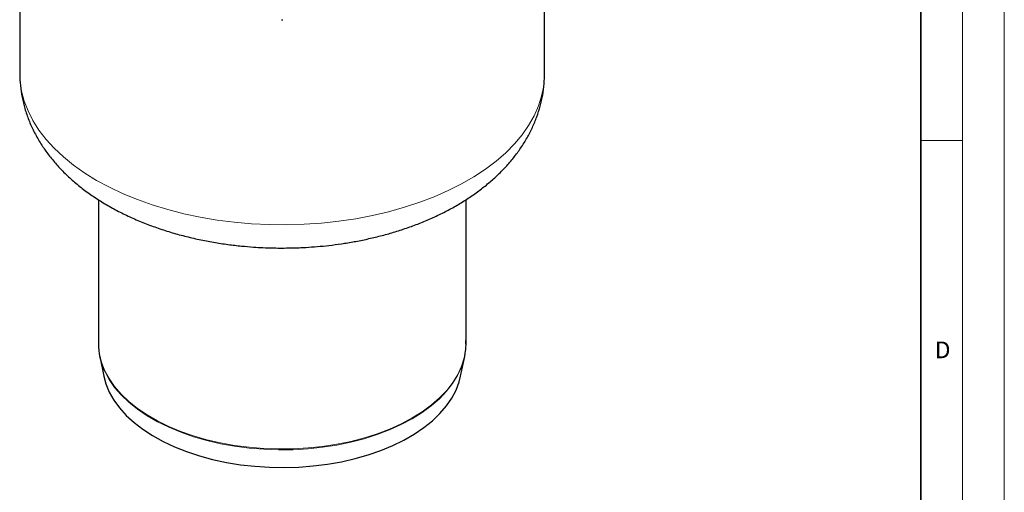
# Model space of a CAD drawing. Units: millimetres. Extents: x 0 to 420, y 0 to 297.
# Drawn here: x 302 to 420, y 106 to 163 of the extents above; entities that cross this region are included whole.
import ezdxf

# ---------------------------------------------------------------- set-up
doc = ezdxf.new("R2010")
doc.units = ezdxf.units.MM
doc.styles.add('SLDTEXTSTYLE0', font='TXT', dxfattribs={"width": 0.605})

msp = doc.modelspace()

# ---------------------------------------------------------------- linework, layer by layer
at = {"color": 7, "linetype": 'Continuous', "lineweight": 18}
for p, q in [((420, 0), (420, 297)), ((415, 292), (415, 5)), ((410, 148.5), (415, 148.5))]:
    msp.add_line(p, q, dxfattribs=at)
at = {"color": 7, "linetype": 'Continuous', "lineweight": 35}
msp.add_line((410, 5), (410, 287), dxfattribs=at)
at = {"color": 7, "linetype": 'Continuous', "lineweight": 25}
for p, q in [((364.9859, 156.5599), (364.9859, 180.6204)), ((302.1859, 170.834), (302.1859, 156.5599)), ((333.506, 162.986), (333.6657, 162.986)), ((311.5859, 141.443), (311.5859, 124.2789)), ((355.5859, 124.2789), (355.5859, 141.4322)), ((311.7499, 122.6758), (312.2356, 120.3127)), ((354.9361, 120.3127), (355.4218, 122.6758)), ((355.4218, 122.6758), (355.4439, 122.7876))]:
    msp.add_line(p, q, dxfattribs=at)
at = {"color": 8, "linetype": 'Continuous', "lineweight": 18, "flags": 128}
for points in [[(302.1859, 156.5599), (302.2253, 155.6515), (302.4004, 154.4443), (302.7149, 153.2466), (303.1671, 152.0636), (303.7553, 150.9008), (304.4767, 149.7632), (305.328, 148.656), (306.3056, 147.584), (307.4051, 146.5522), (308.6214, 145.565), (309.9493, 144.627), (311.3827, 143.7423)], [(311.3827, 143.7423), (312.9153, 142.9148), (314.5402, 142.1482), (316.2502, 141.446), (318.0376, 140.8113), (319.8944, 140.247), (321.8124, 139.7555), (323.783, 139.339), (325.7973, 138.9995), (327.8465, 138.7384), (329.9212, 138.5569), (332.0124, 138.4558), (334.1106, 138.4356), (336.2064, 138.4963), (338.2905, 138.6377), (340.3536, 138.8591), (342.3865, 139.1596), (344.3801, 139.5378), (346.3254, 139.992), (348.2139, 140.5202), (350.037, 141.1201), (351.7867, 141.7889), (353.4551, 142.5236), (355.0347, 143.3211), (356.5185, 144.1777), (357.9, 145.0896), (359.1728, 146.0528), (360.3313, 147.0628), (361.3704, 148.1153), (362.2854, 149.2055), (363.0722, 150.3285), (363.7274, 151.4794), (364.2479, 152.6529), (364.6314, 153.8439), (364.8763, 155.0471), (364.9815, 156.257), (364.9859, 156.5599)], [(311.5859, 124.2789), (311.5903, 124.023), (311.6973, 123.0021), (311.9463, 121.9894), (312.3356, 120.9917), (312.8627, 120.0152), (313.5242, 119.0664), (314.3158, 118.1514), (315.2324, 117.2761), (316.268, 116.4463), (317.4159, 115.6672), (318.6687, 114.944), (320.0183, 114.2813), (321.4558, 113.6835), (322.972, 113.1544), (324.557, 112.6974), (326.2006, 112.3156), (327.8921, 112.0113), (329.6205, 111.7866), (331.3746, 111.6429), (333.1431, 111.5812), (334.9144, 111.6018), (336.6772, 111.7046), (338.4198, 111.889), (340.1311, 112.1537), (341.8, 112.497), (343.4156, 112.9168), (344.9675, 113.4103), (346.4455, 113.9742), (347.8402, 114.605), (349.1424, 115.2985), (350.3437, 116.0503), (351.4363, 116.8554), (352.4131, 117.7086), (353.2679, 118.6045), (353.995, 119.5372), (354.5898, 120.5006), (355.0483, 121.4886), (355.3677, 122.4946), (355.5457, 123.5122), (355.5859, 124.2789)], [(312.3167, 120.95), (312.3461, 120.8859), (312.8729, 119.9099), (313.5341, 118.9616), (314.3253, 118.047), (315.2415, 117.1722), (316.2766, 116.3427), (317.4239, 115.5641), (318.6761, 114.8412), (320.025, 114.1789), (321.4618, 113.5814), (322.9772, 113.0525), (324.5615, 112.5958), (326.2043, 112.2141), (327.8949, 111.91), (329.6225, 111.6854), (331.3757, 111.5418), (333.1433, 111.4801), (334.9138, 111.5006), (336.6756, 111.6034), (338.4174, 111.7877), (340.1279, 112.0523), (341.796, 112.3955), (343.4108, 112.815), (344.9618, 113.3083), (346.4392, 113.8719), (347.8331, 114.5024), (349.1347, 115.1956), (350.3354, 115.9469), (351.4275, 116.7517), (352.4038, 117.6045), (353.2582, 118.4999), (353.9849, 119.4321), (354.5794, 120.3951), (355.0377, 121.3825), (355.3569, 122.3881), (355.4218, 122.6758)]]:
    msp.add_lwpolyline(points, dxfattribs=at)
at = {"color": 7, "linetype": 'Continuous', "lineweight": 25, "flags": 128}
msp.add_lwpolyline([(312.2356, 120.3127), (312.4884, 119.3847), (312.8961, 118.3999), (313.4416, 117.4376), (314.121, 116.5042), (314.93, 115.6058), (315.8632, 114.7485), (316.9143, 113.938), (318.0763, 113.1796), (319.3416, 112.4784), (320.7016, 111.8391), (322.1474, 111.2659), (323.6693, 110.7626), (325.2572, 110.3326), (326.9005, 109.9788), (328.5884, 109.7035), (330.3094, 109.5085), (332.0523, 109.3952), (333.8054, 109.3642), (335.557, 109.4158), (337.2955, 109.5497), (339.0093, 109.7649), (340.6871, 110.0601), (342.3175, 110.4332), (343.8899, 110.8818), (345.3937, 111.4029), (346.8189, 111.993), (348.1561, 112.6482), (349.3962, 113.3642), (350.5312, 114.1361), (351.5534, 114.9589), (352.456, 115.827), (353.2331, 116.7347), (353.8794, 117.676), (354.3907, 118.6445), (354.7635, 119.6339), (354.9361, 120.3127)], dxfattribs=at)
at = {"color": 7, "linetype": 'Continuous', "lineweight": 25}
msp.add_arc((319.3041, 124.202), 7.7071, 179.765578, 204.958136, dxfattribs=at)
for points, knots in [([(302.1911, 156.5823), (302.1894, 156.5401), (302.1683, 156.0408), (302.2468, 155.0776), (302.4384, 153.6993), (302.7758, 152.3215), (303.2449, 150.9499), (303.8544, 149.5895), (304.5796, 148.2954), (305.4046, 147.0734), (306.312, 145.9285), (307.3263, 144.8255), (308.443, 143.7701), (309.6563, 142.7679), (310.959, 141.8237), (312.3433, 140.9414), (313.8008, 140.1241), (315.3234, 139.374), (316.9029, 138.6923), (318.5317, 138.0797), (320.2021, 137.5366), (321.9053, 137.0633), (323.6302, 136.6602), (325.36, 136.3278), (327.0606, 136.0677), (328.6526, 135.8822), (330.0447, 135.7645), (331.326, 135.69), (332.4744, 135.6498), (333.2491, 135.6452), (333.5859, 135.6431)], [0, 0, 0, 0, 0.00341122, 0.040285, 0.0776117, 0.1155474, 0.15427653, 0.19398458, 0.23484849, 0.27246173, 0.31072713, 0.34959581, 0.38897739, 0.42874978, 0.46877796, 0.50893263, 0.54910305, 0.58917811, 0.62909967, 0.66882506, 0.70831394, 0.74751493, 0.7863416, 0.82462011, 0.86194338, 0.8971296, 0.92714533, 0.95091077, 0.978657, 1, 1, 1, 1]), ([(333.5859, 135.6431), (334.2589, 135.6506), (335.2067, 135.6611), (336.6059, 135.7316), (337.802, 135.8166), (339.2203, 135.9589), (340.6982, 136.1525), (342.2299, 136.4041), (343.7889, 136.7157), (345.3584, 137.089), (346.9243, 137.5249), (348.4751, 138.0243), (350.0011, 138.5874), (351.4934, 139.2145), (352.9443, 139.9057), (354.346, 140.6608), (355.691, 141.4794), (356.9716, 142.3603), (358.1804, 143.3021), (359.3098, 144.3024), (360.3527, 145.3582), (361.3026, 146.4659), (362.1537, 147.6214), (362.9009, 148.8201), (363.5402, 150.0576), (364.0679, 151.3294), (364.482, 152.6309), (364.7758, 153.9577), (364.9552, 155.268), (364.9728, 156.1361), (364.9812, 156.5525)], [0, 0, 0, 0, 0.042672471, 0.060101303, 0.088997605, 0.118985382, 0.151137474, 0.184669583, 0.219273594, 0.254707388, 0.290803966, 0.327443255, 0.364536626, 0.402015453, 0.439822328, 0.477903751, 0.51620376, 0.554637128, 0.593120592, 0.631561251, 0.66986175, 0.707931193, 0.745698518, 0.783124466, 0.820208667, 0.856990589, 0.893545576, 0.929978524, 0.966417452, 1, 1, 1, 1]), ([(355.4344, 122.7964), (355.4533, 122.8787), (355.5454, 123.2804), (355.5966, 123.8799), (355.5733, 124.3943), (355.5647, 124.5854)], [0, 0, 0, 0, 0.13940899, 0.68025297, 1, 1, 1, 1])]:
    msp.add_open_spline(points, degree=3, knots=knots, dxfattribs=at)

# ---------------------------------------------------------------- texts
at = {"color": 7, "linetype": 'Continuous', "lineweight": 18, "insert": (412.6234, 124.4518), "char_height": 2, "attachment_point": 2, "style": 'SLDTEXTSTYLE0'}
msp.add_mtext('D', dxfattribs=at)

doc.saveas('drawing.dxf')
